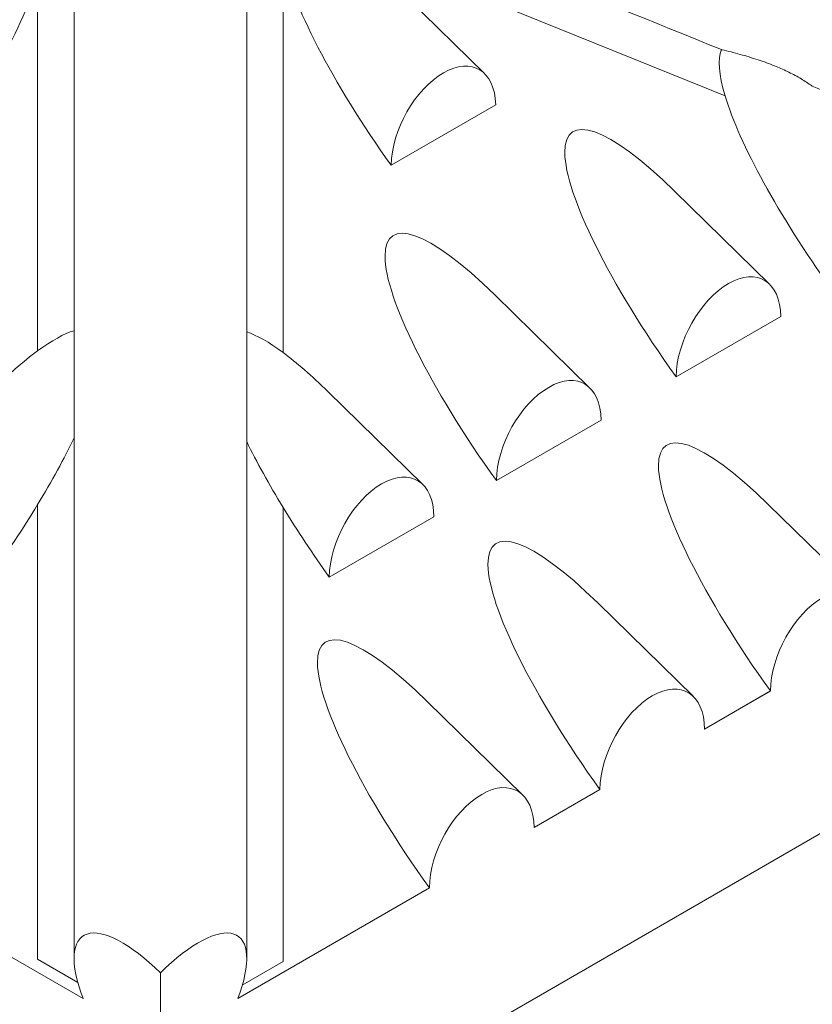
# Model space of a CAD drawing. Units: millimetres. Extents: x 27857 to 52314, y 14311 to 26642.
# Drawn here: x 31960 to 32603, y 23167 to 23966 of the extents above; entities that cross this region are included whole.
import ezdxf

# ---------------------------------------------------------------- set-up
doc = ezdxf.new("R2010")
doc.units = ezdxf.units.MM

# ---------------------------------------------------------------- blocks, each defined once
blk = doc.blocks.new('A$C232235B4')
at = {"color": 0, "linetype": 'Continuous', "lineweight": 0, "extrusion": (-5.55112e-17, 0.816497, 0.57735)}
for p, q in [((4721.12, 13507.41), (4721.12, 14359.11)), ((4861.12, 13507.41), (4861.12, 14359.11)), ((4940.4, 14331.45), (5248.91, 14206.73)), ((4890.66, 13998.51), (4890.66, 14319.57)), ((4691.55, 14302.88), (4691.55, 13999.9)), ((4978.72, 14298.39), (5053.92, 14224.74)), ((4978.14, 14150.44), (5062.96, 14199.41)), ((5207.99, 14129.38), (5285.03, 14053.93)), ((5062.26, 14045.24), (5139.3, 13969.79)), ((5209.24, 13978.86), (5294.09, 14027.85)), ((4926.81, 13967.04), (5003.85, 13891.59)), ((5063.51, 13894.72), (5148.35, 13943.71)), ((4791.12, 13299.87), (5861.54, 13917.88)), ((4691.55, 13875.29), (4691.55, 13506.81)), ((4890.66, 13504.89), (4890.66, 13872.89)), ((5283.97, 13875.36), (5361.47, 13799.45)), ((4928.06, 13816.52), (5012.9, 13865.5)), ((5145.73, 13795.55), (5223.23, 13719.64)), ((5232.29, 13693.39), (5285.67, 13724.21)), ((5285.68, 13724.2), (5232.29, 13693.38)), ((5007.49, 13715.74), (5084.99, 13639.83)), ((5094.05, 13613.58), (5147.43, 13644.4)), ((5147.44, 13644.39), (5094.05, 13613.57)), ((4728.4, 13474.9), (4576.46, 13562.62)), ((5009.2, 13564.58), (4853.85, 13474.89)), ((4853.85, 13474.9), (5009.19, 13564.58)), ((4691.55, 13506.81), (4724.09, 13488.02)), ((4691.57, 13506.79), (4691.55, 13506.81)), ((4691.57, 13506.79), (4724.1, 13488.01)), ((4890.64, 13504.86), (4857.51, 13485.73)), ((4857.52, 13485.75), (4890.66, 13504.89)), ((4890.66, 13504.89), (4890.64, 13504.86)), ((4791.12, 13299.87), (4791.12, 13495.81))]:
    blk.add_line(p, q, dxfattribs=at)
at = {"color": 0, "linetype": 'Continuous', "lineweight": 0, "extrusion": (6.24508e-17, 1.5438e-16, -1)}
for start_param, end_param in [(1.574135, 1.576991), (1.569504, 1.573506)]:
    blk.add_ellipse((5658.18, 14139.01), major_axis=(117043.97, -47347.28), ratio=0.000452, start_param=start_param, end_param=end_param, dxfattribs=at)
at = {"color": 0, "linetype": 'Continuous', "lineweight": 0}
for centre, major_axis, ratio, start_param, end_param in [((5024.2, 14169.87), (-128.62, 176.26), 0.223308, 0.417172, 1.518301), ((4561.42, 14167.85), (128.62, 176.26), 0.223308, -1.517835, -0.552691), ((5378.67, 14073.08), (-128.62, 176.26), 0.223308, 0.129605, 0.563658), ((5020.55, 14173.44), (-28.24, -55.02), 0.575468, -3.955444, -0.870971), ((5378.63, 14073.12), (-128.62, 176.26), 0.223308, 0.563869, 1.532761), ((5253.47, 14000.86), (-128.62, 176.26), 0.223308, -0.92896, 1.532761), ((5107.73, 13916.72), (-128.62, 176.26), 0.223308, -0.92896, 1.532761), ((5251.67, 14002.62), (-28.24, -55.02), 0.575468, -3.969904, -0.856511), ((4608.79, 13839.06), (128.62, 176.26), 0.223308, 0.285342, 0.611054), ((4972.32, 13838.48), (-128.62, 176.26), 0.223308, -0.621412, -0.300603), ((4608.82, 13839.1), (128.62, 176.26), 0.223308, 0.611413, 0.92896), ((4972.28, 13838.52), (-128.62, 176.26), 0.223308, -0.92896, -0.621768), ((5105.93, 13918.48), (-28.24, -55.02), 0.575468, -3.969904, -0.856511), ((5329.44, 13746.84), (-128.62, 176.26), 0.223308, -0.92896, 1.536327), ((4608.79, 13839.06), (128.62, 176.26), 0.223308, -1.20499, -0.879278), ((4972.32, 13838.48), (-128.62, 176.26), 0.223308, 0.894539, 1.215349), ((4970.48, 13840.28), (-28.24, -55.02), 0.575468, -3.969904, -0.856511), ((4608.82, 13839.1), (128.62, 176.26), 0.223308, -1.532295, -1.205349), ((4972.28, 13838.52), (-128.62, 176.26), 0.223308, 1.215705, 1.532761), ((5191.2, 13667.03), (-128.62, 176.26), 0.223308, -0.92896, 1.536327), ((5328.1, 13748.15), (-28.24, -55.02), 0.575468, -3.973408, -0.853008), ((5052.96, 13587.21), (-128.62, 176.26), 0.223308, -0.92896, 1.536327), ((5189.86, 13668.34), (-28.24, -55.02), 0.575468, -3.973408, -0.853008), ((5326.74, 13749.49), (134.46, -69.02), 0.276686, -1.736901, -1.736839), ((5051.62, 13588.52), (-28.24, -55.02), 0.575468, -3.973408, -0.853008), ((5188.5, 13669.67), (134.46, -69.02), 0.276686, -1.736901, -1.736839), ((5050.26, 13589.86), (134.46, -69.02), 0.276686, -1.736901, -1.736839), ((4791.12, 13438.66), (63.18, -86.66), 0.347847, 2.016008, 4.046655), ((4791.12, 13438.66), (63.18, 86.66), 0.347847, -0.90521, 1.125585)]:
    blk.add_ellipse(centre, major_axis=major_axis, ratio=ratio, start_param=start_param, end_param=end_param, dxfattribs=at)
blk.add_open_spline([(5319.65, 14214.37), (5319.15, 14214.75), (5318.64, 14215.14), (5315.53, 14217.41), (5312.58, 14219.3), (5306.25, 14222.97), (5302.88, 14224.74), (5295.99, 14228.04), (5292.47, 14229.58), (5284.83, 14232.67), (5280.32, 14234.33), (5270.94, 14237.44), (5266.07, 14238.91), (5256.23, 14241.63), (5251.26, 14242.89), (5246.26, 14244.1), (5246.15, 14244.12), (5246.04, 14244.15)], degree=3, knots=[21.090893, 21.090893, 21.090893, 21.090893, 21.324386, 21.324386, 22.474288, 22.474288, 23.62419, 23.62419, 24.774091, 24.774091, 26.183641, 26.183641, 27.59319, 27.59319, 29.002739, 29.002739, 29.035307, 29.035307, 29.035307, 29.035307], dxfattribs=at)

msp = doc.modelspace()

# ---------------------------------------------------------------- block references
msp.add_blockref('A$C232235B4', (27283.04, 9697.18))

doc.saveas('drawing.dxf')
